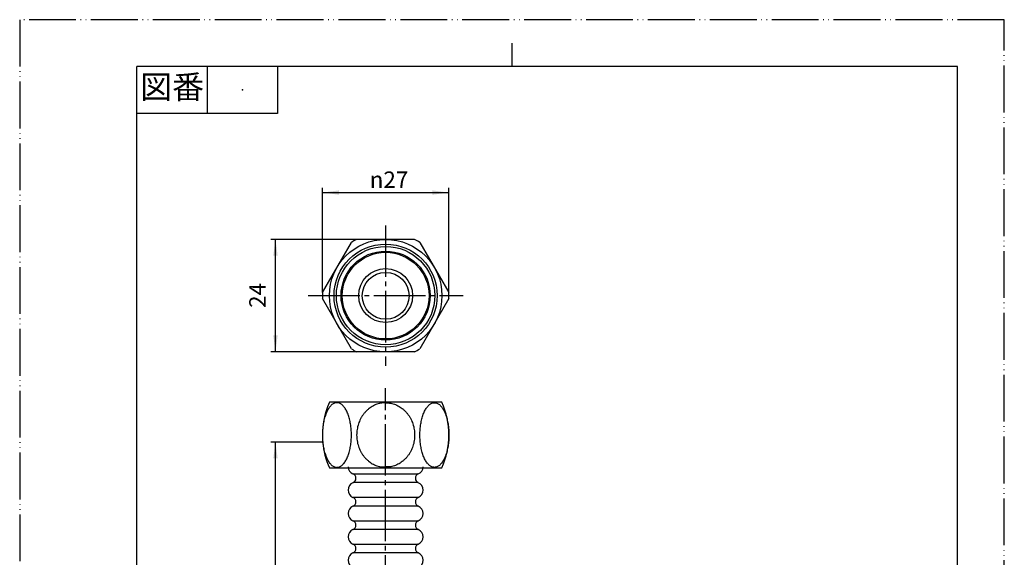
# Model space of a CAD drawing. Units: millimetres. Extents: x 0 to 210, y 0 to 297.
# Drawn here: x 0 to 210, y 182 to 297 of the extents above; entities that cross this region are included whole.
import ezdxf

# ---------------------------------------------------------------- set-up
doc = ezdxf.new("R2010")
doc.units = ezdxf.units.MM
doc.linetypes.add('DASH_CENTER', pattern=[14, 11, -1, 1, -1])
doc.linetypes.add('PHANTOM', pattern=[13, 10, -1, 0, -1, 0, -1])
doc.layers.add('1', color=7, linetype='Continuous')
doc.styles.add('CONVERTER_11', font='MS Mincho.ttf', dxfattribs={"width": 0.89})
doc.styles.add('CONVERTER_12', font='txt.shx', dxfattribs={"width": 0.9})
doc.dimstyles.new('ME10_DIM_11', dxfattribs={"dimtxt": 3.5, "dimasz": 3.5, "dimexe": 1, "dimexo": 0, "dimgap": 1, "dimtad": 1, "dimdsep": 46, "dimtxsty": 'CONVERTER_12', "dimsah": 1, "dimcen": 0.09, "dimclrd": 2, "dimclre": 2, "dimclrt": 7, "dimadec": 0, "dimazin": 0, "dimtfac": 1, "dimtdec": 4, "dimtix": 1, "dimtmove": 0, "dimatfit": 3, "dimfxl": 1, "dimtolj": 1, "dimtzin": 0, "dimarcsym": 0})
doc.dimstyles.new('ME10_DIM_12', dxfattribs={"dimtxt": 3.5, "dimasz": 3.5, "dimexe": 1, "dimexo": 0, "dimgap": 1, "dimtad": 1, "dimdsep": 46, "dimtxsty": 'CONVERTER_12', "dimsah": 1, "dimcen": 0.09, "dimclrd": 2, "dimclre": 2, "dimclrt": 7, "dimadec": 0, "dimazin": 0, "dimtfac": 1, "dimtdec": 4, "dimtix": 1, "dimtmove": 0, "dimatfit": 3, "dimfxl": 1, "dimtolj": 1, "dimtzin": 0, "dimarcsym": 0})
doc.dimstyles.new('ME10_DIM_13', dxfattribs={"dimtxt": 3.5, "dimasz": 3.5, "dimexe": 1, "dimexo": 0, "dimgap": 1, "dimtad": 1, "dimdsep": 46, "dimtxsty": 'CONVERTER_12', "dimsah": 1, "dimcen": 0.09, "dimclrd": 2, "dimclre": 2, "dimclrt": 7, "dimadec": 0, "dimazin": 0, "dimtfac": 1, "dimtdec": 4, "dimtix": 1, "dimtmove": 0, "dimatfit": 3, "dimfxl": 1, "dimtolj": 1, "dimtzin": 0, "dimarcsym": 0})

# ---------------------------------------------------------------- blocks, each defined once
blk = doc.blocks.new('開示A4')
at = {"layer": '1', "color": 4, "linetype": 'PHANTOM'}
for p, q in [((210, 297), (0, 297)), ((0, 297), (0, 0)), ((210, 0), (210, 297))]:
    blk.add_line(p, q, dxfattribs=at)
at = {"layer": '1', "color": 2, "linetype": 'Continuous'}
for p, q in [((105, 287), (105, 292)), ((40, 287), (40, 277)), ((55, 287), (55, 277)), ((55, 277), (25, 277))]:
    blk.add_line(p, q, dxfattribs=at)
at = {"layer": '1', "color": 7, "linetype": 'Continuous'}
for p, q in [((25, 148.5), (25, 287)), ((105, 287), (25, 287)), ((200, 287), (105, 287)), ((200, 148.5), (200, 287))]:
    blk.add_line(p, q, dxfattribs=at)
at = {"layer": '1', "color": 4}
blk.add_point((47.5, 282), dxfattribs=at)
at = {"layer": '1', "color": 2, "insert": (32.5, 282), "char_height": 5, "attachment_point": 5, "line_spacing_factor": 0.454545, "style": 'CONVERTER_11'}
blk.add_mtext('図番', dxfattribs=at)
blk = doc.blocks.new('開示A4枠')
at = {"layer": '1'}
blk.add_blockref('開示A4', (0, 0), dxfattribs=at)
blk = doc.blocks.new('T14-0-13', base_point=(523.29, 604.49))
at = {"color": 7, "linetype": 'Continuous'}
for p, q in [((71.09, 200.05), (85.02, 200.05)), ((85.02, 198.18), (71.09, 198.18)), ((71.09, 195.05), (85.02, 195.05)), ((85.02, 193.18), (71.09, 193.18)), ((71.09, 190.05), (85.02, 190.05)), ((85.02, 188.18), (71.09, 188.18)), ((71.09, 185.05), (85.02, 185.05)), ((85.02, 183.18), (71.09, 183.18)), ((71.09, 180.05), (85.02, 180.05)), ((85.02, 178.18), (71.09, 178.18)), ((71.09, 175.05), (85.02, 175.05)), ((85.02, 173.18), (71.09, 173.18)), ((71.09, 170.05), (85.02, 170.05)), ((85.02, 168.18), (71.09, 168.18)), ((71.09, 165.05), (85.02, 165.05)), ((85.02, 163.18), (71.09, 163.18)), ((71.09, 160.05), (85.02, 160.05)), ((85.02, 158.18), (71.09, 158.18)), ((71.09, 155.05), (85.02, 155.05)), ((71.09, 155.05), (85.02, 155.05)), ((85.02, 153.18), (71.09, 153.18)), ((71.09, 150.05), (85.02, 150.05)), ((85.02, 148.18), (71.09, 148.18)), ((71.09, 145.05), (76.73, 145.05)), ((81.66, 145.05), (85.02, 145.05)), ((85.02, 143.18), (71.09, 143.18)), ((71.09, 140.05), (85.02, 140.05)), ((85.02, 138.18), (71.09, 138.18)), ((71.09, 135.05), (85.02, 135.05)), ((85.02, 133.18), (71.09, 133.18)), ((71.09, 130.05), (85.02, 130.05)), ((85.02, 128.18), (71.09, 128.18)), ((71.09, 125.05), (85.02, 125.05)), ((85.02, 123.18), (71.09, 123.18)), ((71.09, 120.05), (85.02, 120.05)), ((85.02, 118.18), (71.09, 118.18)), ((71.09, 115.05), (85.02, 115.05)), ((85.02, 113.18), (71.09, 113.18)), ((71.09, 110.05), (85.02, 110.05)), ((85.02, 108.18), (71.09, 108.18)), ((71.09, 105.05), (85.02, 105.05)), ((85.02, 103.18), (71.09, 103.18)), ((71.09, 100.05), (85.02, 100.05)), ((85.02, 98.18), (71.09, 98.18)), ((71.09, 95.05), (85.02, 95.05)), ((85.02, 93.18), (71.09, 93.18)), ((71.09, 90.05), (85.02, 90.05)), ((85.02, 88.18), (71.09, 88.18)), ((71.09, 85.05), (85.02, 85.05)), ((85.02, 83.18), (71.09, 83.18)), ((71.09, 80.05), (85.02, 80.05)), ((85.02, 78.18), (71.09, 78.18))]:
    blk.add_line(p, q, dxfattribs=at)
at = {"layer": '1', "color": 2, "linetype": 'Continuous'}
blk.add_line((64.2, 206.85), (64.03, 206.85), dxfattribs=at)
at = {"layer": '1', "color": 7, "linetype": 'Continuous'}
blk.add_circle((78.05, 238.07), 5, dxfattribs=at)
for centre, radius, start, end in [((71.75, 201.61), 1.7, 182.1435, 246.8902), ((70.69, 199.11), 1.02, 293.1098, 66.8902), ((85.42, 199.11), 1.02, 113.1098, 246.8902), ((84.35, 201.61), 1.7, 293.1098, 357.8565), ((71.75, 196.61), 1.7, 113.1098, 180), ((84.35, 196.61), 1.7, 0, 66.8902), ((71.75, 196.61), 1.7, 180, 246.8902), ((84.35, 196.61), 1.7, 293.1098, 0), ((70.69, 194.11), 1.02, 293.1098, 66.8902), ((85.42, 194.11), 1.02, 113.1098, 246.8902), ((71.75, 191.61), 1.7, 113.1098, 180), ((71.75, 191.61), 1.7, 180, 246.8902), ((84.35, 191.61), 1.7, 0, 66.8902), ((84.35, 191.61), 1.7, 293.1098, 0), ((70.69, 189.11), 1.02, 293.1098, 66.8902), ((85.42, 189.11), 1.02, 113.1098, 246.8902), ((71.75, 186.61), 1.7, 113.1098, 180), ((84.35, 186.61), 1.7, 0, 66.8902), ((71.75, 186.61), 1.7, 180, 246.8902), ((70.69, 184.11), 1.02, 293.1098, 66.8902), ((85.42, 184.11), 1.02, 113.1098, 246.8902), ((84.35, 186.61), 1.7, 293.1098, 0), ((71.75, 181.61), 1.7, 113.1098, 180), ((84.35, 181.61), 1.7, 0, 66.8902), ((71.75, 181.61), 1.7, 180, 246.8902), ((84.35, 181.61), 1.7, 293.1098, 0), ((70.69, 179.11), 1.02, 293.1098, 66.8902), ((85.42, 179.11), 1.02, 113.1098, 246.8902), ((71.75, 176.61), 1.7, 113.1098, 180), ((71.75, 176.61), 1.7, 180, 246.8902), ((84.35, 176.61), 1.7, 0, 66.8902), ((84.35, 176.61), 1.7, 293.1098, 0), ((70.69, 174.11), 1.02, 293.1098, 66.8902), ((85.42, 174.11), 1.02, 113.1098, 246.8902), ((71.75, 171.61), 1.7, 113.1098, 180), ((84.35, 171.61), 1.7, 0, 66.8902), ((71.75, 171.61), 1.7, 180, 246.8902), ((84.35, 171.61), 1.7, 293.1098, 0), ((71.75, 166.61), 1.7, 113.1098, 180), ((70.69, 169.11), 1.02, 293.1098, 66.8902), ((85.42, 169.11), 1.02, 113.1098, 246.8902), ((84.35, 166.61), 1.7, 0, 66.8902), ((71.75, 166.61), 1.7, 180, 246.8902), ((84.35, 166.61), 1.7, 293.1098, 0), ((70.69, 164.11), 1.02, 293.1098, 66.8902), ((85.42, 164.11), 1.02, 113.1098, 246.8902), ((71.75, 161.61), 1.7, 113.1098, 180), ((84.35, 161.61), 1.7, 0, 66.8902), ((71.75, 161.61), 1.7, 180, 246.8902), ((70.69, 159.11), 1.02, 293.1098, 66.8902), ((85.42, 159.11), 1.02, 113.1098, 246.8902), ((84.35, 161.61), 1.7, 293.1098, 0), ((71.75, 156.61), 1.7, 113.1098, 180), ((71.75, 156.61), 1.7, 113.1098, 180), ((84.35, 156.61), 1.7, 293.1098, 66.8902), ((71.75, 156.61), 1.7, 180, 246.8902), ((70.69, 154.11), 1.02, 293.1098, 66.8902), ((85.42, 154.11), 1.02, 113.1098, 246.8902), ((71.75, 151.61), 1.7, 113.1098, 180), ((71.75, 151.61), 1.7, 180, 246.8902), ((84.35, 151.61), 1.7, 0, 66.8902), ((84.35, 151.61), 1.7, 293.1098, 0), ((70.69, 149.11), 1.02, 293.1098, 66.8902), ((85.42, 149.11), 1.02, 113.1098, 246.8902), ((71.75, 146.61), 1.7, 113.1098, 180), ((71.75, 146.61), 1.7, 218.4315, 246.8902), ((70.69, 144.11), 1.02, 293.1098, 66.8902), ((85.42, 144.11), 1.02, 113.1098, 246.8902), ((84.35, 146.61), 1.7, 293.1098, 0), ((71.75, 141.61), 1.7, 113.1098, 180), ((84.35, 141.61), 1.7, 0, 66.8902), ((71.75, 141.61), 1.7, 180, 246.8902), ((84.35, 141.61), 1.7, 293.1098, 0), ((70.69, 139.11), 1.02, 293.1098, 66.8902), ((85.42, 139.11), 1.02, 113.1098, 246.8902), ((71.75, 136.61), 1.7, 113.1098, 180), ((71.75, 136.61), 1.7, 180, 246.8902), ((84.35, 136.61), 1.7, 0, 66.8902), ((84.35, 136.61), 1.7, 293.1098, 0), ((70.69, 134.11), 1.02, 293.1098, 66.8902), ((85.42, 134.11), 1.02, 113.1098, 246.8902), ((71.75, 131.61), 1.7, 113.1098, 180), ((84.35, 131.61), 1.7, 0, 66.8902), ((71.75, 131.61), 1.7, 180, 246.8902), ((84.35, 131.61), 1.7, 293.1098, 0), ((71.75, 126.61), 1.7, 113.1098, 180), ((70.69, 129.11), 1.02, 293.1098, 66.8902), ((85.42, 129.11), 1.02, 113.1098, 246.8902), ((84.35, 126.61), 1.7, 0, 66.8902), ((71.75, 126.61), 1.7, 180, 246.8902), ((84.35, 126.61), 1.7, 293.1098, 0), ((70.69, 124.11), 1.02, 293.1098, 66.8902), ((85.42, 124.11), 1.02, 113.1098, 246.8902), ((71.75, 121.61), 1.7, 113.1098, 180), ((84.35, 121.61), 1.7, 0, 66.8902), ((71.75, 121.61), 1.7, 180, 246.8902), ((70.69, 119.11), 1.02, 293.1098, 66.8902), ((85.42, 119.11), 1.02, 113.1098, 246.8902), ((84.35, 121.61), 1.7, 293.1098, 0), ((71.75, 116.61), 1.7, 113.1098, 180), ((84.35, 116.61), 1.7, 0, 66.8902), ((71.75, 116.61), 1.7, 180, 246.8902), ((84.35, 116.61), 1.7, 293.1098, 0), ((70.69, 114.11), 1.02, 293.1098, 66.8902), ((85.42, 114.11), 1.02, 113.1098, 246.8902), ((71.75, 111.61), 1.7, 113.1098, 180), ((71.75, 111.61), 1.7, 180, 246.8902), ((84.35, 111.61), 1.7, 0, 66.8902), ((84.35, 111.61), 1.7, 293.1098, 0), ((70.69, 109.11), 1.02, 293.1098, 66.8902), ((85.42, 109.11), 1.02, 113.1098, 246.8902), ((71.75, 106.61), 1.7, 113.1098, 180), ((84.35, 106.61), 1.7, 0, 66.8902), ((71.75, 106.61), 1.7, 180, 246.8902), ((70.69, 104.11), 1.02, 293.1098, 66.8902), ((85.42, 104.11), 1.02, 113.1098, 246.8902), ((84.35, 106.61), 1.7, 293.1098, 0), ((71.75, 101.61), 1.7, 113.1098, 180), ((84.35, 101.61), 1.7, 0, 66.8902), ((71.75, 101.61), 1.7, 180, 246.8902), ((84.35, 101.61), 1.7, 293.1098, 0), ((70.69, 99.11), 1.02, 293.1098, 66.8902), ((85.42, 99.11), 1.02, 113.1098, 246.8902), ((71.75, 96.61), 1.7, 113.1098, 180), ((71.75, 96.61), 1.7, 180, 246.8902), ((84.35, 96.61), 1.7, 0, 66.8902), ((84.35, 96.61), 1.7, 293.1098, 0), ((70.69, 94.11), 1.02, 293.1098, 66.8902), ((85.42, 94.11), 1.02, 113.1098, 246.8902), ((71.75, 91.61), 1.7, 113.1098, 180), ((84.35, 91.61), 1.7, 0, 66.8902), ((71.75, 91.61), 1.7, 180, 246.8902), ((84.35, 91.61), 1.7, 293.1098, 0), ((70.69, 89.11), 1.02, 293.1098, 66.8902), ((85.42, 89.11), 1.02, 113.1098, 246.8902), ((71.75, 86.61), 1.7, 113.1098, 180), ((71.75, 86.61), 1.7, 180, 246.8902), ((84.35, 86.61), 1.7, 0, 66.8902), ((84.35, 86.61), 1.7, 293.1098, 0), ((70.69, 84.11), 1.02, 293.1098, 66.8902), ((85.42, 84.11), 1.02, 113.1098, 246.8902), ((71.75, 81.61), 1.7, 113.1098, 180), ((84.35, 81.61), 1.7, 0, 66.8902), ((71.75, 81.61), 1.7, 180, 246.8902), ((70.69, 79.11), 1.02, 293.1098, 66.8902), ((85.42, 79.11), 1.02, 113.1098, 246.8902), ((84.35, 81.61), 1.7, 293.1098, 0), ((71.75, 76.61), 1.7, 113.1098, 177.8565), ((84.35, 76.61), 1.7, 2.1435, 66.8902)]:
    blk.add_arc(centre, radius, start, end, dxfattribs=at)
at = {"layer": '1', "color": 2, "linetype": 'Continuous'}
for points, knots in [([(70.05, 146.61), (71.11, 147.37), (73.3, 148.94), (76.1, 146.65), (78.41, 145.83), (80.67, 145.74), (82.45, 147.52), (84.16, 147.96), (85.02, 148.18)], [0, 0, 0, 0, 3.503166, 7.259528, 9.228209, 11.015525, 13.637985, 16.267891, 16.267891, 16.267891, 16.267891]), ([(70.42, 145.56), (71.14, 146.17), (72.69, 147.5), (75.06, 145.87), (76.88, 144.93), (78.5, 144.38), (80.15, 144.42), (82.01, 145.01), (83.44, 147.01), (85.19, 146.74), (86.05, 146.61)], [0, 0, 0, 0, 2.561205, 5.527865, 7.277523, 8.928439, 10.539302, 12.168033, 14.660086, 17.083526, 17.083526, 17.083526, 17.083526])]:
    blk.add_open_spline(points, degree=3, knots=knots, dxfattribs=at)
blk = doc.blocks.new('92-80', base_point=(206.54, -89.89))
at = {"layer": '1', "color": 7, "linetype": 'Continuous'}
for radius in [9.25, 5.75]:
    blk.add_circle((78.05, 238.1), radius, dxfattribs=at)
blk = doc.blocks.new('32-49__1', base_point=(162.8, 172.13))
at = {"layer": '1', "color": 7, "linetype": 'Continuous'}
for p, q in [((84.24, 250.1), (71.87, 250.1)), ((64.57, 238.74), (70.75, 249.46)), ((85.35, 249.46), (91.54, 238.74)), ((70.75, 226.74), (64.57, 237.46)), ((91.54, 237.46), (85.35, 226.74)), ((84.24, 226.1), (71.87, 226.1)), ((90.05, 215.35), (66.05, 215.35)), ((66.05, 201.35), (90.05, 201.35))]:
    blk.add_line(p, q, dxfattribs=at)
for radius in [12, 11, 9.5]:
    blk.add_circle((78.05, 238.1), radius, dxfattribs=at)
at = {"layer": '1', "color": 2, "linetype": 'Continuous'}
blk.add_circle((78.05, 238.1), 10.5, dxfattribs=at)
at = {"layer": '1', "color": 7, "linetype": 'Continuous'}
for centre, radius, start, end in [((78.05, 238.1), 13.5, 117.266, 122.734), ((78.05, 238.1), 13.5, 57.266, 62.734), ((78.05, 238.1), 13.5, 177.266, 182.734), ((78.05, 238.1), 13.5, 357.266, 2.734), ((78.05, 238.1), 13.5, 237.266, 242.734), ((78.05, 238.1), 13.5, 297.266, 302.734), ((81.63, 208.35), 17.08, 155.8059, 185.0382), ((74.47, 208.35), 17.08, 335.8059, 24.1941), ((81.63, 208.35), 17.08, 185.0382, 204.1941)]:
    blk.add_arc(centre, radius, start, end, dxfattribs=at)
for points, knots in [([(67.65, 215.25), (67.75, 215.24), (67.93, 215.23), (68.21, 215.15), (68.47, 215.01), (68.73, 214.83), (68.98, 214.6), (69.22, 214.31), (69.45, 213.99), (69.66, 213.62), (69.86, 213.22), (70.04, 212.77), (70.2, 212.3), (70.35, 211.79), (70.47, 211.26), (70.57, 210.7), (70.65, 210.13), (70.71, 209.54), (70.75, 208.95), (70.76, 208.35), (70.75, 207.75), (70.71, 207.15), (70.65, 206.57), (70.57, 206), (70.47, 205.44), (70.35, 204.91), (70.2, 204.4), (70.04, 203.93), (69.86, 203.48), (69.66, 203.08), (69.45, 202.71), (69.22, 202.38), (68.98, 202.1), (68.73, 201.87), (68.47, 201.68), (68.21, 201.55), (67.93, 201.47), (67.65, 201.44), (67.38, 201.47), (67.1, 201.55), (66.84, 201.68), (66.58, 201.87), (66.33, 202.1), (66.09, 202.38), (65.86, 202.71), (65.65, 203.08), (65.45, 203.48), (65.27, 203.93), (65.11, 204.4), (64.96, 204.91), (64.84, 205.44), (64.74, 206), (64.66, 206.57), (64.6, 207.15), (64.56, 207.75), (64.55, 208.35), (64.56, 208.95), (64.6, 209.54), (64.66, 210.13), (64.74, 210.7), (64.84, 211.26), (64.96, 211.79), (65.11, 212.3), (65.27, 212.77), (65.45, 213.22), (65.65, 213.62), (65.86, 213.99), (66.09, 214.31), (66.33, 214.6), (66.58, 214.83), (66.84, 215.01), (67.1, 215.15), (67.38, 215.23), (67.56, 215.24), (67.65, 215.25)], [0, 0, 0, 0, 0.275195, 0.550786, 0.855387, 1.160326, 1.513802, 1.867328, 2.277507, 2.687731, 3.154154, 3.620595, 4.13719, 4.653799, 5.210804, 5.767817, 6.353018, 6.938224, 7.537889, 8.137556, 8.737222, 9.336887, 9.922093, 10.507294, 11.064307, 11.621312, 12.137921, 12.654516, 13.120957, 13.58738, 13.997604, 14.407783, 14.761309, 15.114785, 15.419724, 15.724326, 15.999916, 16.275111, 16.550306, 16.825897, 17.130498, 17.435437, 17.788913, 18.142439, 18.552618, 18.962842, 19.429265, 19.895706, 20.412301, 20.92891, 21.485915, 22.042928, 22.62813, 23.213335, 23.813, 24.412667, 25.012333, 25.611999, 26.197204, 26.782405, 27.339418, 27.896424, 28.413032, 28.929627, 29.396068, 29.862491, 30.272715, 30.682895, 31.036421, 31.389896, 31.694835, 31.999437, 32.275027, 32.550222, 32.550222, 32.550222, 32.550222]), ([(78.05, 215.25), (77.87, 215.24), (77.52, 215.22), (76.98, 215.15), (76.45, 215.02), (75.93, 214.84), (75.44, 214.61), (74.96, 214.33), (74.5, 214.01), (74.07, 213.64), (73.67, 213.23), (73.31, 212.79), (72.98, 212.31), (72.69, 211.8), (72.44, 211.27), (72.24, 210.71), (72.07, 210.13), (71.96, 209.55), (71.89, 208.95), (71.86, 208.35), (71.89, 207.75), (71.96, 207.15), (72.07, 206.56), (72.24, 205.99), (72.44, 205.43), (72.69, 204.9), (72.98, 204.39), (73.31, 203.91), (73.67, 203.47), (74.07, 203.06), (74.5, 202.69), (74.95, 202.37), (75.44, 202.09), (75.94, 201.86), (76.45, 201.66), (76.98, 201.54), (77.52, 201.52), (77.88, 201.54), (78.05, 201.55)], [0, 0, 0, 0, 0.540723, 1.079565, 1.622984, 2.16792, 2.719494, 3.270421, 3.831172, 4.392184, 4.963805, 5.535361, 6.117452, 6.699582, 7.290788, 7.881997, 8.479864, 9.077739, 9.679125, 10.280512, 10.881898, 11.483285, 12.081163, 12.679028, 13.270225, 13.861442, 14.443608, 15.025665, 15.597106, 16.168833, 16.730189, 17.290637, 17.84063, 18.392976, 18.940117, 19.482192, 20.016904, 20.557436, 20.557436, 20.557436, 20.557436]), ([(78.05, 215.25), (78.23, 215.24), (78.59, 215.22), (79.13, 215.15), (79.66, 215.02), (80.18, 214.84), (80.67, 214.61), (81.15, 214.33), (81.61, 214.01), (82.04, 213.64), (82.44, 213.23), (82.8, 212.79), (83.13, 212.31), (83.42, 211.8), (83.67, 211.27), (83.87, 210.71), (84.04, 210.13), (84.15, 209.55), (84.22, 208.95), (84.25, 208.35), (84.22, 207.75), (84.15, 207.15), (84.04, 206.56), (83.87, 205.99), (83.67, 205.43), (83.42, 204.9), (83.13, 204.39), (82.8, 203.91), (82.44, 203.47), (82.04, 203.06), (81.61, 202.69), (81.16, 202.37), (80.67, 202.09), (80.17, 201.86), (79.66, 201.66), (79.13, 201.54), (78.59, 201.52), (78.23, 201.54), (78.05, 201.55)], [0, 0, 0, 0, 0.540723, 1.079565, 1.622984, 2.16792, 2.719494, 3.270421, 3.831172, 4.392184, 4.963805, 5.535361, 6.117452, 6.699582, 7.290788, 7.881997, 8.479864, 9.077739, 9.679125, 10.280512, 10.881898, 11.483285, 12.081163, 12.679028, 13.270225, 13.861442, 14.443608, 15.025665, 15.597106, 16.168833, 16.730189, 17.290637, 17.84063, 18.392976, 18.940117, 19.482192, 20.016904, 20.557436, 20.557436, 20.557436, 20.557436]), ([(88.45, 215.25), (88.36, 215.24), (88.18, 215.23), (87.9, 215.15), (87.64, 215.01), (87.38, 214.83), (87.13, 214.6), (86.89, 214.31), (86.66, 213.99), (86.45, 213.62), (86.25, 213.22), (86.07, 212.77), (85.91, 212.3), (85.76, 211.79), (85.64, 211.26), (85.54, 210.7), (85.46, 210.13), (85.4, 209.54), (85.36, 208.95), (85.35, 208.35), (85.36, 207.75), (85.4, 207.15), (85.46, 206.57), (85.54, 206), (85.64, 205.44), (85.76, 204.91), (85.91, 204.4), (86.07, 203.93), (86.25, 203.48), (86.45, 203.08), (86.66, 202.71), (86.89, 202.38), (87.13, 202.1), (87.38, 201.87), (87.64, 201.68), (87.9, 201.55), (88.18, 201.47), (88.45, 201.44), (88.73, 201.47), (89.01, 201.55), (89.27, 201.68), (89.53, 201.87), (89.78, 202.1), (90.02, 202.38), (90.25, 202.71), (90.46, 203.08), (90.66, 203.48), (90.84, 203.93), (91, 204.4), (91.15, 204.91), (91.27, 205.44), (91.37, 206), (91.45, 206.57), (91.51, 207.15), (91.55, 207.75), (91.56, 208.35), (91.55, 208.95), (91.51, 209.54), (91.45, 210.13), (91.37, 210.7), (91.27, 211.26), (91.15, 211.79), (91, 212.3), (90.84, 212.77), (90.66, 213.22), (90.46, 213.62), (90.25, 213.99), (90.02, 214.31), (89.78, 214.6), (89.53, 214.83), (89.27, 215.01), (89.01, 215.15), (88.73, 215.23), (88.55, 215.24), (88.45, 215.25)], [0, 0, 0, 0, 0.275195, 0.550786, 0.855387, 1.160326, 1.513802, 1.867328, 2.277507, 2.687731, 3.154154, 3.620595, 4.13719, 4.653799, 5.210804, 5.767817, 6.353018, 6.938224, 7.537889, 8.137556, 8.737222, 9.336887, 9.922093, 10.507294, 11.064307, 11.621312, 12.137921, 12.654516, 13.120957, 13.58738, 13.997604, 14.407783, 14.761309, 15.114785, 15.419724, 15.724326, 15.999916, 16.275111, 16.550306, 16.825897, 17.130498, 17.435437, 17.788913, 18.142439, 18.552618, 18.962842, 19.429265, 19.895706, 20.412301, 20.92891, 21.485915, 22.042928, 22.62813, 23.213335, 23.813, 24.412667, 25.012333, 25.611999, 26.197204, 26.782405, 27.339418, 27.896424, 28.413032, 28.929627, 29.396068, 29.862491, 30.272715, 30.682895, 31.036421, 31.389896, 31.694835, 31.999437, 32.275027, 32.550222, 32.550222, 32.550222, 32.550222])]:
    blk.add_open_spline(points, degree=3, knots=knots, dxfattribs=at)
blk = doc.blocks.new('*D8')
at = {"color": 2, "linetype": 'Continuous'}
for p, q in [((64.57, 238.74), (64.57, 261.1)), ((91.54, 238.74), (91.54, 261.1)), ((64.57, 260.1), (91.54, 260.1))]:
    blk.add_line(p, q, dxfattribs=at)
at = {"color": 2}
for points in [[(68.07, 260.56), (68.07, 259.64), (64.57, 260.1)], [(88.04, 259.64), (88.04, 260.56), (91.54, 260.1)]]:
    blk.add_solid(points, dxfattribs=at)
at = {"color": 7, "insert": (74.66, 261.1), "char_height": 3.5, "attachment_point": 7, "rotation": 0.0001, "line_spacing_factor": 0.60024, "style": 'CONVERTER_12'}
blk.add_mtext('\\C7;{\\Fgdt;n}\\C7;27', dxfattribs=at)
blk = doc.blocks.new('*D9')
at = {"color": 2, "linetype": 'Continuous'}
for p, q in [((71.87, 250.1), (53.55, 250.1)), ((54.55, 226.1), (54.55, 250.1)), ((71.87, 226.1), (53.55, 226.1))]:
    blk.add_line(p, q, dxfattribs=at)
at = {"color": 2}
for points in [[(55.02, 246.6), (54.09, 246.6), (54.55, 250.1)], [(54.09, 229.6), (55.02, 229.6), (54.55, 226.1)]]:
    blk.add_solid(points, dxfattribs=at)
at = {"color": 7, "insert": (53.55, 235.48), "char_height": 3.5, "attachment_point": 7, "rotation": 90, "line_spacing_factor": 0.60024, "style": 'CONVERTER_12'}
blk.add_mtext('24', dxfattribs=at)
blk = doc.blocks.new('*D10')
at = {"color": 2, "linetype": 'Continuous'}
for p, q in [((64.62, 206.85), (53.55, 206.85)), ((54.55, 71.35), (54.55, 206.85)), ((64.64, 71.35), (53.55, 71.35))]:
    blk.add_line(p, q, dxfattribs=at)
at = {"color": 2}
for points in [[(55.02, 203.35), (54.09, 203.35), (54.55, 206.85)], [(54.09, 74.85), (55.02, 74.85), (54.55, 71.35)]]:
    blk.add_solid(points, dxfattribs=at)
at = {"color": 7, "insert": (53.55, 138.05), "char_height": 3.5, "attachment_point": 7, "rotation": 90, "line_spacing_factor": 0.60024, "style": 'CONVERTER_12'}
blk.add_mtext('L', dxfattribs=at)

msp = doc.modelspace()

# ---------------------------------------------------------------- linework, layer by layer
at = {"layer": '1', "color": 2, "linetype": 'DASH_CENTER'}
for p, q in [((78.055, 253.101), (78.055, 223.101)), ((61.555, 238.101), (94.555, 238.101)), ((78.055, 59.675), (78.055, 218.348))]:
    msp.add_line(p, q, dxfattribs=at)

# ---------------------------------------------------------------- block references
for name, p in [('開示A4枠', (0, 0)), ('32-49__1', (162.8, 172.127)), ('92-80', (206.54, -89.886)), ('T14-0-13', (523.289, 604.488))]:
    msp.add_blockref(name, p)

# ---------------------------------------------------------------- dimensions: what is measured, and where the dimension line sits
dim = msp.add_aligned_dim(p1=(91.54, 238.745), p2=(64.57, 238.745), distance=-21.356, text='{\\Fgdt;n}27', dimstyle='ME10_DIM_11', override={"dimpost": '{\\Fgdt;n}<>'})
dim.commit()
dim.dimension.update_dxf_attribs({"geometry": '*D8', "text_midpoint": (78.055, 262.851), "text_rotation": 0.00014})
dim = msp.add_aligned_dim(p1=(71.87, 250.101), p2=(71.87, 226.101), distance=-17.315, dimstyle='ME10_DIM_12')
dim.commit()
dim.dimension.update_dxf_attribs({"geometry": '*D9', "text_midpoint": (51.805, 238.101), "text_rotation": 90})
dim = msp.add_linear_dim(base=(54.555, 71.35), p1=(64.621, 206.848), p2=(64.637, 71.35), angle=90, text='L', dimstyle='ME10_DIM_13')
dim.commit()
dim.dimension.update_dxf_attribs({"geometry": '*D10', "text_midpoint": (51.805, 139.099), "text_rotation": 90})

doc.saveas('drawing.dxf')
